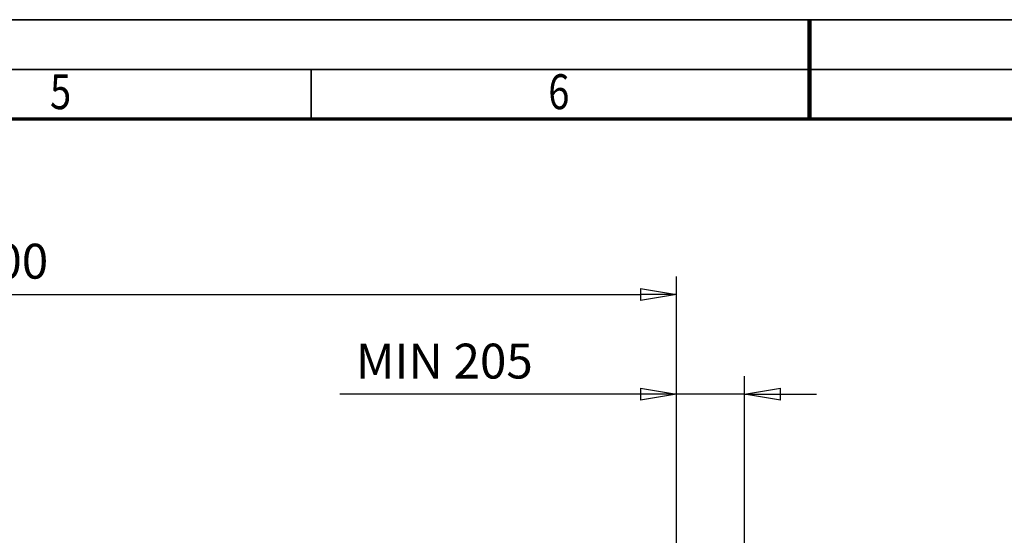
# Model space of a CAD drawing. Units: millimetres. Extents: x 0 to 18032, y 0 to 12600.
# Drawn here: x 6533 to 9497, y 11048 to 12600 of the extents above; entities that cross this region are included whole.
import ezdxf
from ezdxf.enums import TextEntityAlignment as Align

# ---------------------------------------------------------------- set-up
doc = ezdxf.new("R2010")
doc.units = ezdxf.units.MM
doc.header["$MEASUREMENT"] = 0
doc.layers.add('(6) Dimensions', color=7, linetype='Continuous', lineweight=35)
doc.layers.add('(9) Sheet', color=7, linetype='Continuous', lineweight=35)
doc.styles.add('Arial', font='ARIAL.TTF')
doc.dimstyles.new('Vertex Style', dxfattribs={"dimscale": 30, "dimtxt": 0.18, "dimasz": 3.6, "dimexe": 1.8, "dimexo": 0.0625, "dimgap": 1.7, "dimtad": 1, "dimdec": 1, "dimdsep": 46, "dimtxsty": 'Arial', "dimblk1": 'CLOSED', "dimblk2": 'CLOSED', "dimsah": 1, "dimcen": 0.09, "dimdle": 1.8, "dimclrd": 9, "dimclre": 9, "dimadec": 1, "dimazin": 2, "dimtfac": 0.65, "dimtdec": 4, "dimtmove": 0, "dimatfit": 3, "dimfxl": 0, "dimtolj": 1, "dimtzin": 0, "dimlwd": 25, "dimlwe": 25, "dimarcsym": 0})

# ---------------------------------------------------------------- blocks, each defined once
blk = doc.blocks.new('_Closed')
at = {"color": 0, "linetype": 'ByBlock', "lineweight": -2}
for p, q in [((-1, 0.166667), (0, 0)), ((-1, 0.166667), (-1, -0.166667)), ((0, 0), (-1, -0.166667)), ((0, 0), (-1, 0))]:
    blk.add_line(p, q, dxfattribs=at)
blk = doc.blocks.new('*D2291')
at = {"layer": '(6) Dimensions', "color": 9, "lineweight": 25}
for p, q in [((8510, 10121.9), (8510, 11526.9)), ((8715, 10862.9), (8715, 11526.9)), ((8510, 11472.9), (7496.5, 11472.9)), ((8402, 11472.9), (8294, 11472.9)), ((8715, 11472.9), (8510, 11472.9)), ((8823, 11472.9), (8931, 11472.9))]:
    blk.add_line(p, q, dxfattribs=at)
at = {"layer": 'Defpoints', "color": 0}
for p in [(8510, 11472.9), (8715, 10772.9), (8510, 10031.9)]:
    blk.add_point(p, dxfattribs=at)
at = {"layer": '(6) Dimensions', "color": 9, "lineweight": 25, "xscale": 108.00000000108, "yscale": 108.00000000108, "zscale": 108.00000000108}
blk.add_blockref('_Closed', (8510, 11472.9), dxfattribs=at)
at = {"layer": '(6) Dimensions', "color": 9, "lineweight": 25, "xscale": 108.00000000108, "yscale": 108.00000000108, "zscale": 108.00000000108, "rotation": 180}
blk.add_blockref('_Closed', (8715, 11472.9), dxfattribs=at)
at = {"layer": '(6) Dimensions', "color": 0, "lineweight": 35, "insert": (7811, 11572.4), "char_height": 105, "attachment_point": 5, "style": 'Arial'}
blk.add_mtext('\\A1;MIN 205', dxfattribs=at)
blk = doc.blocks.new('*D2292')
at = {"layer": '(6) Dimensions', "color": 9, "lineweight": 25}
for p, q in [((4010, 10862.9), (4010, 11826.9)), ((8510, 10862.9), (8510, 11826.9)), ((4118, 11772.9), (8402, 11772.9))]:
    blk.add_line(p, q, dxfattribs=at)
at = {"layer": 'Defpoints', "color": 0}
for p in [(8510, 11772.9), (4010, 10772.9), (8510, 10772.9)]:
    blk.add_point(p, dxfattribs=at)
at = {"layer": '(6) Dimensions', "color": 9, "lineweight": 25, "xscale": 108.00000000108, "yscale": 108.00000000108, "zscale": 108.00000000108, "rotation": 180}
blk.add_blockref('_Closed', (4010, 11772.9), dxfattribs=at)
at = {"layer": '(6) Dimensions', "color": 9, "lineweight": 25, "xscale": 108.00000000108, "yscale": 108.00000000108, "zscale": 108.00000000108}
blk.add_blockref('_Closed', (8510, 11772.9), dxfattribs=at)
at = {"layer": '(6) Dimensions', "color": 0, "lineweight": 35, "insert": (6260, 11873.1225), "char_height": 105, "attachment_point": 5, "style": 'Arial'}
blk.add_mtext('\\A1;SPAN 4500', dxfattribs=at)
blk = doc.blocks.new('GROUP_0_cc63d0da-9f86-48ce-82e8-d4fac81803a6')
at = {"layer": '(9) Sheet', "color": 7, "lineweight": 35, "ltscale": 90}
for p, q in [((150, 12600), (17820, 12600)), ((7410, 12303), (7410, 12451.5)), ((8910, 12302.3), (8910, 12450.8)), ((17670, 12450), (450, 12450))]:
    blk.add_line(p, q, dxfattribs=at)
at = {"layer": '(9) Sheet', "color": 7, "lineweight": 100, "ltscale": 90}
blk.add_line((8910, 12301.5), (8910, 12600), dxfattribs=at)
at = {"layer": '(9) Sheet', "color": 7, "lineweight": 70, "ltscale": 90}
blk.add_line((600, 12301.5), (17520, 12301.5), dxfattribs=at)
at = {"layer": '(9) Sheet', "color": 7, "lineweight": 35, "style": 'Arial', "width": 0.8}
for s, p in [('5', (6623.9, 12298)), ('6', (8123.9, 12298))]:
    blk.add_text(s, height=105, dxfattribs=at).set_placement(p, align=Align.BOTTOM_LEFT)

msp = doc.modelspace()

# ---------------------------------------------------------------- block references
at = {"color": 7, "linetype": 'ByBlock'}
msp.add_blockref('GROUP_0_cc63d0da-9f86-48ce-82e8-d4fac81803a6', (0, 0), dxfattribs=at)

# ---------------------------------------------------------------- dimensions: what is measured, and where the dimension line sits
at = {"layer": '(6) Dimensions', "color": 7, "lineweight": 35}
for base, p1, p2, override, picture, middle in [((8510, 11772.9), (4010, 10772.9), (8510, 10772.9), {"dimtxt": 3.5, "dimexo": 3, "dimgap": 1.53125, "dimdec": 0, "dimpost": 'SPAN <>', "dimtxsty": 'Arial', "dimcen": 0}, '*D2292', (6260, 11772.9)), ((8510, 11472.9), (8715, 10772.9), (8510, 10031.9), {"dimtxt": 3.5, "dimexo": 3, "dimgap": 1.53125, "dimdec": 0, "dimpost": 'MIN <>', "dimtxsty": 'Arial', "dimcen": 0}, '*D2291', (7811, 11472.9))]:
    dim = msp.add_linear_dim(base=base, p1=p1, p2=p2, dimstyle='Vertex Style', override=override, dxfattribs=at)
    dim.commit()
    dim.dimension.update_dxf_attribs({"geometry": picture, "text_midpoint": middle, "dimtype": 160})

doc.saveas('drawing.dxf')
